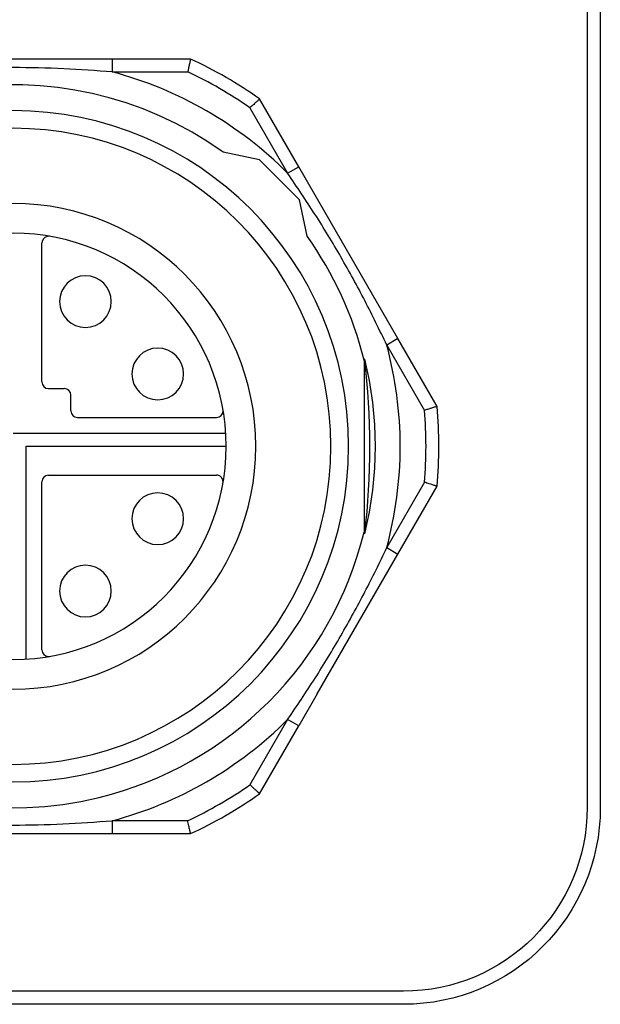
# Model space of a CAD drawing. Units: inches. Extents: x 168 to 1839, y -441 to 1069.
# Drawn here: x 490 to 525, y 800 to 859 of the extents above; entities that cross this region are included whole.
import ezdxf

# ---------------------------------------------------------------- set-up
doc = ezdxf.new("R2010")
doc.units = ezdxf.units.IN
doc.header["$MEASUREMENT"] = 0

# ---------------------------------------------------------------- blocks, each defined once
blk = doc.blocks.new('block 312')
at = {"color": 7, "lineweight": 25, "true_color": 0xffffff}
blk.add_open_spline([(512.919, 956.879), (512.919, 956.879), (347.613, 956.879), (347.613, 956.879), (341.513, 956.879), (336.567, 951.934), (336.567, 945.833), (336.567, 945.833), (336.567, 811.695), (336.567, 811.695), (336.567, 805.594), (341.513, 800.648), (347.613, 800.648), (347.613, 800.648), (512.919, 800.648), (512.919, 800.648), (519.02, 800.648), (523.965, 805.594), (523.965, 811.695), (523.965, 811.695), (523.965, 945.833), (523.965, 945.833), (523.965, 951.934), (519.02, 956.879), (512.919, 956.879)], degree=3, knots=[0, 0, 0, 0, 1, 1, 1, 2, 2, 2, 3, 3, 3, 4, 4, 4, 5, 5, 5, 6, 6, 6, 7, 7, 7, 8, 8, 8, 8], dxfattribs=at)
blk = doc.blocks.new('block 313')
at = {"color": 7, "lineweight": 25, "true_color": 0xffffff}
blk.add_open_spline([(512.919, 957.668), (512.919, 957.668), (347.613, 957.668), (347.613, 957.668), (341.077, 957.668), (335.778, 952.369), (335.778, 945.833), (335.778, 945.833), (335.778, 811.695), (335.778, 811.695), (335.778, 805.158), (341.077, 799.859), (347.613, 799.859), (347.613, 799.859), (512.919, 799.859), (512.919, 799.859), (519.455, 799.859), (524.754, 805.158), (524.754, 811.695), (524.754, 811.695), (524.754, 945.833), (524.754, 945.833), (524.754, 952.369), (519.455, 957.668), (512.919, 957.668)], degree=3, knots=[0, 0, 0, 0, 1, 1, 1, 2, 2, 2, 3, 3, 3, 4, 4, 4, 5, 5, 5, 6, 6, 6, 7, 7, 7, 8, 8, 8, 8], dxfattribs=at)
blk = doc.blocks.new('block 1635')
at = {"color": 252, "lineweight": 25, "true_color": 0x838383}
blk.add_open_spline([(474.847, 833.394), (474.847, 841.455), (481.383, 847.991), (489.445, 847.991), (497.507, 847.991), (504.042, 841.455), (504.042, 833.394), (504.042, 825.332), (497.507, 818.796), (489.445, 818.796), (481.383, 818.796), (474.847, 825.332), (474.847, 833.394), (474.847, 833.394), (474.847, 833.394), (474.847, 833.394)], degree=3, knots=[0, 0, 0, 0, 1, 1, 1, 2, 2, 2, 3, 3, 3, 4, 4, 4, 5, 5, 5, 5], dxfattribs=at)
blk = doc.blocks.new('block 1637')
at = {"color": 7, "lineweight": 25, "true_color": 0xffffff}
blk.add_open_spline([(492.24, 842.092), (492.24, 842.949), (492.936, 843.645), (493.794, 843.645), (494.652, 843.645), (495.347, 842.949), (495.347, 842.092), (495.347, 841.234), (494.652, 840.538), (493.794, 840.538), (492.936, 840.538), (492.24, 841.234), (492.24, 842.092), (492.24, 842.092), (492.24, 842.092), (492.24, 842.092)], degree=3, knots=[0, 0, 0, 0, 1, 1, 1, 2, 2, 2, 3, 3, 3, 4, 4, 4, 5, 5, 5, 5], dxfattribs=at)
blk = doc.blocks.new('block 1638')
at = {"color": 7, "lineweight": 25, "true_color": 0xffffff}
blk.add_open_spline([(496.59, 837.743), (496.59, 838.6), (497.285, 839.296), (498.143, 839.296), (499.001, 839.296), (499.696, 838.6), (499.696, 837.743), (499.696, 836.885), (499.001, 836.189), (498.143, 836.189), (497.285, 836.189), (496.59, 836.885), (496.59, 837.743), (496.59, 837.743), (496.59, 837.743), (496.59, 837.743)], degree=3, knots=[0, 0, 0, 0, 1, 1, 1, 2, 2, 2, 3, 3, 3, 4, 4, 4, 5, 5, 5, 5], dxfattribs=at)
blk = doc.blocks.new('block 1641')
at = {"color": 7, "lineweight": 25, "true_color": 0xffffff}
blk.add_open_spline([(492.24, 824.695), (492.24, 825.553), (492.936, 826.249), (493.794, 826.249), (494.652, 826.249), (495.347, 825.553), (495.347, 824.695), (495.347, 823.838), (494.652, 823.142), (493.794, 823.142), (492.936, 823.142), (492.24, 823.838), (492.24, 824.695), (492.24, 824.695), (492.24, 824.695), (492.24, 824.695)], degree=3, knots=[0, 0, 0, 0, 1, 1, 1, 2, 2, 2, 3, 3, 3, 4, 4, 4, 5, 5, 5, 5], dxfattribs=at)
blk = doc.blocks.new('block 1642')
at = {"color": 7, "lineweight": 25, "true_color": 0xffffff}
blk.add_open_spline([(496.59, 829.044), (496.59, 829.902), (497.285, 830.598), (498.143, 830.598), (499.001, 830.598), (499.696, 829.902), (499.696, 829.044), (499.696, 828.187), (499.001, 827.491), (498.143, 827.491), (497.285, 827.491), (496.59, 828.187), (496.59, 829.044), (496.59, 829.044), (496.59, 829.044), (496.59, 829.044)], degree=3, knots=[0, 0, 0, 0, 1, 1, 1, 2, 2, 2, 3, 3, 3, 4, 4, 4, 5, 5, 5, 5], dxfattribs=at)
blk = doc.blocks.new('block 1645')
at = {"color": 7, "lineweight": 25, "true_color": 0xffffff}
blk.add_lwpolyline([(491.181, 821.158), (491.181, 831.263)], dxfattribs=at)
blk = doc.blocks.new('block 1647')
at = {"color": 7, "lineweight": 25, "true_color": 0xffffff}
blk.add_lwpolyline([(491.181, 837.26), (491.181, 845.629)], dxfattribs=at)
blk = doc.blocks.new('block 1648')
at = {"color": 7, "lineweight": 25, "true_color": 0xffffff}
blk.add_lwpolyline([(492.916, 835.524), (492.916, 836.471)], dxfattribs=at)
blk = doc.blocks.new('block 1650')
at = {"color": 7, "lineweight": 25, "true_color": 0xffffff}
blk.add_lwpolyline([(491.575, 831.658), (501.68, 831.658)], dxfattribs=at)
blk = doc.blocks.new('block 1651')
at = {"color": 7, "lineweight": 25, "true_color": 0xffffff}
blk.add_lwpolyline([(491.575, 836.865), (492.522, 836.865)], dxfattribs=at)
blk = doc.blocks.new('block 1652')
at = {"color": 7, "lineweight": 25, "true_color": 0xffffff}
blk.add_lwpolyline([(493.311, 835.129), (501.68, 835.129)], dxfattribs=at)
blk = doc.blocks.new('block 1655')
at = {"color": 7, "lineweight": 25, "true_color": 0xffffff}
blk.add_open_spline([(491.643, 846.018), (491.428, 846.055), (491.224, 845.911), (491.186, 845.697), (491.182, 845.674), (491.181, 845.652), (491.181, 845.629)], degree=3, knots=[0, 0, 0, 0, 1, 1, 1, 2, 2, 2, 2], dxfattribs=at)
blk = doc.blocks.new('block 1656')
at = {"color": 7, "lineweight": 25, "true_color": 0xffffff}
blk.add_open_spline([(501.68, 835.129), (501.898, 835.129), (502.075, 835.306), (502.075, 835.524), (502.075, 835.547), (502.073, 835.569), (502.069, 835.592)], degree=3, knots=[0, 0, 0, 0, 1, 1, 1, 2, 2, 2, 2], dxfattribs=at)
blk = doc.blocks.new('block 1657')
at = {"color": 7, "lineweight": 25, "true_color": 0xffffff}
blk.add_open_spline([(502.069, 831.195), (502.106, 831.41), (501.963, 831.614), (501.748, 831.652), (501.726, 831.656), (501.703, 831.658), (501.68, 831.658)], degree=3, knots=[0, 0, 0, 0, 1, 1, 1, 2, 2, 2, 2], dxfattribs=at)
blk = doc.blocks.new('block 1658')
at = {"color": 7, "lineweight": 25, "true_color": 0xffffff}
blk.add_open_spline([(491.181, 821.158), (491.181, 820.94), (491.357, 820.763), (491.575, 820.763), (491.598, 820.763), (491.62, 820.765), (491.643, 820.769)], degree=3, knots=[0, 0, 0, 0, 1, 1, 1, 2, 2, 2, 2], dxfattribs=at)
blk = doc.blocks.new('block 1663')
at = {"color": 7, "lineweight": 25, "true_color": 0xffffff}
blk.add_open_spline([(491.575, 831.658), (491.357, 831.658), (491.181, 831.481), (491.181, 831.263)], degree=3, dxfattribs=at)
blk = doc.blocks.new('block 1664')
at = {"color": 7, "lineweight": 25, "true_color": 0xffffff}
blk.add_open_spline([(491.181, 837.26), (491.181, 837.042), (491.357, 836.865), (491.575, 836.865)], degree=3, dxfattribs=at)
blk = doc.blocks.new('block 1665')
at = {"color": 7, "lineweight": 25, "true_color": 0xffffff}
blk.add_open_spline([(492.916, 835.524), (492.916, 835.306), (493.093, 835.129), (493.311, 835.129)], degree=3, dxfattribs=at)
blk = doc.blocks.new('block 1666')
at = {"color": 7, "lineweight": 25, "true_color": 0xffffff}
blk.add_open_spline([(492.916, 836.471), (492.916, 836.689), (492.74, 836.865), (492.522, 836.865)], degree=3, dxfattribs=at)
blk = doc.blocks.new('block 1667')
at = {"color": 7, "lineweight": 25, "true_color": 0xffffff}
blk.add_open_spline([(476.63, 833.394), (476.63, 840.471), (482.368, 846.208), (489.445, 846.208), (496.522, 846.208), (502.259, 840.471), (502.259, 833.394), (502.259, 826.316), (496.522, 820.579), (489.445, 820.579), (482.368, 820.579), (476.63, 826.316), (476.63, 833.394), (476.63, 833.394), (476.63, 833.394), (476.63, 833.394)], degree=3, knots=[0, 0, 0, 0, 1, 1, 1, 2, 2, 2, 3, 3, 3, 4, 4, 4, 5, 5, 5, 5], dxfattribs=at)
blk = doc.blocks.new('block 1670')
at = {"color": 252, "lineweight": 25, "true_color": 0x838383}
blk.add_lwpolyline([(489.445, 834.183), (502.259, 834.183)], dxfattribs=at)
blk = doc.blocks.new('block 1673')
at = {"color": 252, "lineweight": 25, "true_color": 0x838383}
blk.add_lwpolyline([(490.234, 820.579), (490.234, 833.394)], dxfattribs=at)
blk = doc.blocks.new('block 1674')
at = {"color": 252, "lineweight": 25, "true_color": 0x838383}
blk.add_lwpolyline([(490.234, 833.394), (502.259, 833.394)], dxfattribs=at)
blk = doc.blocks.new('block 1677')
at = {"color": 7, "lineweight": 25, "true_color": 0xffffff}
blk.add_open_spline([(495.405, 855.894), (494.434, 855.966), (493.464, 856.038), (492.492, 856.084), (491.477, 856.132), (490.461, 856.153), (489.445, 856.153), (488.446, 856.153), (487.447, 856.133), (486.449, 856.086), (485.46, 856.04), (484.473, 855.967), (483.485, 855.894)], degree=3, knots=[0, 0, 0, 0, 1, 1, 1, 2, 2, 2, 3, 3, 3, 4, 4, 4, 4], dxfattribs=at)
blk = doc.blocks.new('block 1680')
at = {"color": 7, "lineweight": 25, "true_color": 0xffffff}
blk.add_open_spline([(483.485, 810.893), (484.455, 810.821), (485.425, 810.749), (486.397, 810.703), (487.412, 810.655), (488.428, 810.634), (489.444, 810.634), (490.444, 810.634), (491.443, 810.654), (492.44, 810.701), (493.429, 810.747), (494.417, 810.82), (495.404, 810.893)], degree=3, knots=[0, 0, 0, 0, 1, 1, 1, 2, 2, 2, 3, 3, 3, 4, 4, 4, 4], dxfattribs=at)
blk = doc.blocks.new('block 1683')
at = {"color": 7, "lineweight": 25, "true_color": 0xffffff}
blk.add_open_spline([(505.951, 816.981), (506.23, 817.388), (506.509, 817.794), (506.784, 818.203), (507.06, 818.616), (507.331, 819.032), (507.598, 819.451), (507.866, 819.872), (508.13, 820.295), (508.389, 820.722), (508.649, 821.149), (508.904, 821.58), (509.154, 822.013), (509.405, 822.447), (509.65, 822.883), (509.891, 823.322), (510.131, 823.76), (510.365, 824.2), (510.596, 824.643), (510.825, 825.084), (511.05, 825.526), (511.269, 825.972), (511.487, 826.414), (511.699, 826.859), (511.911, 827.304)], degree=3, knots=[0, 0, 0, 0, 1, 1, 1, 2, 2, 2, 3, 3, 3, 4, 4, 4, 5, 5, 5, 6, 6, 6, 7, 7, 7, 8, 8, 8, 8], dxfattribs=at)
blk = doc.blocks.new('block 1684')
at = {"color": 7, "lineweight": 25, "true_color": 0xffffff}
blk.add_open_spline([(500.111, 810.117), (500.109, 810.126), (500.107, 810.136), (500.105, 810.146), (500.103, 810.155), (500.101, 810.165), (500.098, 810.175), (500.093, 810.201), (500.087, 810.227), (500.081, 810.253), (500.075, 810.282), (500.068, 810.312), (500.062, 810.341), (500.055, 810.374), (500.048, 810.407), (500.04, 810.44), (500.029, 810.49), (500.018, 810.541), (500.007, 810.592), (499.996, 810.642), (499.985, 810.691), (499.974, 810.741), (499.963, 810.792), (499.952, 810.842), (499.94, 810.892)], degree=3, knots=[0, 0, 0, 0, 1, 1, 1, 2, 2, 2, 3, 3, 3, 4, 4, 4, 5, 5, 5, 6, 6, 6, 7, 7, 7, 8, 8, 8, 8], dxfattribs=at)
blk = doc.blocks.new('block 1689')
at = {"color": 7, "lineweight": 25, "true_color": 0xffffff}
blk.add_open_spline([(514.936, 830.993), (514.927, 830.996), (514.917, 830.999), (514.908, 831.002), (514.898, 831.005), (514.889, 831.008), (514.879, 831.011), (514.854, 831.019), (514.829, 831.027), (514.803, 831.035), (514.775, 831.044), (514.746, 831.053), (514.717, 831.062), (514.685, 831.072), (514.653, 831.083), (514.621, 831.093), (514.572, 831.109), (514.522, 831.124), (514.472, 831.14), (514.424, 831.155), (514.375, 831.171), (514.327, 831.186), (514.278, 831.202), (514.228, 831.217), (514.179, 831.233)], degree=3, knots=[0, 0, 0, 0, 1, 1, 1, 2, 2, 2, 3, 3, 3, 4, 4, 4, 5, 5, 5, 6, 6, 6, 7, 7, 7, 8, 8, 8, 8], dxfattribs=at)
blk = doc.blocks.new('block 1690')
at = {"color": 7, "lineweight": 25, "true_color": 0xffffff}
blk.add_open_spline([(514.936, 835.794), (514.927, 835.791), (514.917, 835.788), (514.908, 835.785), (514.898, 835.782), (514.889, 835.779), (514.88, 835.776), (514.855, 835.768), (514.831, 835.76), (514.807, 835.753), (514.777, 835.743), (514.747, 835.734), (514.717, 835.724), (514.676, 835.711), (514.636, 835.698), (514.595, 835.685), (514.567, 835.676), (514.539, 835.667), (514.51, 835.658), (514.5, 835.655), (514.489, 835.652), (514.478, 835.648), (514.44, 835.636), (514.401, 835.624), (514.363, 835.612), (514.301, 835.592), (514.24, 835.573), (514.179, 835.554)], degree=3, knots=[0, 0, 0, 0, 1, 1, 1, 2, 2, 2, 3, 3, 3, 4, 4, 4, 5, 5, 5, 6, 6, 6, 7, 7, 7, 8, 8, 8, 9, 9, 9, 9], dxfattribs=at)
blk = doc.blocks.new('block 1691')
at = {"color": 7, "lineweight": 25, "true_color": 0xffffff}
blk.add_open_spline([(510.549, 838.57), (510.549, 838.578), (510.55, 838.585), (510.551, 838.593), (510.553, 838.601), (510.555, 838.609), (510.559, 838.616), (510.564, 838.624), (510.57, 838.631), (510.577, 838.636), (510.58, 838.638), (510.583, 838.64), (510.586, 838.641)], degree=3, knots=[0, 0, 0, 0, 1, 1, 1, 2, 2, 2, 3, 3, 3, 4, 4, 4, 4], dxfattribs=at)
blk = doc.blocks.new('block 1692')
at = {"color": 7, "lineweight": 25, "true_color": 0xffffff}
blk.add_open_spline([(511.911, 839.482), (511.479, 840.376), (511.047, 841.27), (510.592, 842.151), (510.135, 843.037), (509.654, 843.91), (509.155, 844.773), (508.655, 845.639), (508.138, 846.496), (507.597, 847.337), (507.063, 848.169), (506.507, 848.987), (505.951, 849.805)], degree=3, knots=[0, 0, 0, 0, 1, 1, 1, 2, 2, 2, 3, 3, 3, 4, 4, 4, 4], dxfattribs=at)
blk = doc.blocks.new('block 1693')
at = {"color": 7, "lineweight": 25, "true_color": 0xffffff}
blk.add_open_spline([(504.269, 812.517), (504.262, 812.524), (504.255, 812.531), (504.247, 812.537), (504.24, 812.544), (504.233, 812.551), (504.225, 812.557), (504.206, 812.574), (504.188, 812.592), (504.169, 812.609), (504.146, 812.63), (504.123, 812.651), (504.099, 812.672), (504.068, 812.701), (504.036, 812.73), (504.005, 812.758), (503.983, 812.778), (503.961, 812.798), (503.939, 812.818), (503.931, 812.826), (503.923, 812.833), (503.914, 812.841), (503.897, 812.857), (503.879, 812.874), (503.861, 812.89), (503.835, 812.914), (503.809, 812.938), (503.782, 812.962), (503.749, 812.992), (503.716, 813.023), (503.683, 813.053)], degree=3, knots=[0, 0, 0, 0, 1, 1, 1, 2, 2, 2, 3, 3, 3, 4, 4, 4, 5, 5, 5, 6, 6, 6, 7, 7, 7, 8, 8, 8, 9, 9, 9, 10, 10, 10, 10], dxfattribs=at)
blk = doc.blocks.new('block 1694')
at = {"color": 7, "lineweight": 25, "true_color": 0xffffff}
blk.add_open_spline([(504.27, 854.269), (504.262, 854.263), (504.255, 854.256), (504.248, 854.249), (504.24, 854.243), (504.233, 854.236), (504.226, 854.229), (504.206, 854.211), (504.186, 854.193), (504.167, 854.175), (504.144, 854.155), (504.122, 854.135), (504.1, 854.115), (504.075, 854.092), (504.05, 854.069), (504.025, 854.047), (503.987, 854.012), (503.949, 853.977), (503.91, 853.941), (503.865, 853.9), (503.82, 853.859), (503.774, 853.817), (503.744, 853.789), (503.714, 853.761), (503.683, 853.734)], degree=3, knots=[0, 0, 0, 0, 1, 1, 1, 2, 2, 2, 3, 3, 3, 4, 4, 4, 5, 5, 5, 6, 6, 6, 7, 7, 7, 8, 8, 8, 8], dxfattribs=at)
blk = doc.blocks.new('block 1695')
at = {"color": 7, "lineweight": 25, "true_color": 0xffffff}
blk.add_open_spline([(500.112, 856.67), (500.11, 856.66), (500.107, 856.651), (500.105, 856.641), (500.103, 856.631), (500.101, 856.622), (500.099, 856.612), (500.094, 856.587), (500.088, 856.562), (500.083, 856.538), (500.076, 856.507), (500.069, 856.476), (500.062, 856.445), (500.053, 856.404), (500.044, 856.362), (500.035, 856.32), (500.029, 856.291), (500.022, 856.262), (500.016, 856.234), (500.014, 856.223), (500.011, 856.212), (500.009, 856.201), (500, 856.161), (499.991, 856.122), (499.983, 856.082), (499.969, 856.02), (499.955, 855.957), (499.941, 855.894)], degree=3, knots=[0, 0, 0, 0, 1, 1, 1, 2, 2, 2, 3, 3, 3, 4, 4, 4, 5, 5, 5, 6, 6, 6, 7, 7, 7, 8, 8, 8, 9, 9, 9, 9], dxfattribs=at)
blk = doc.blocks.new('block 1696')
at = {"color": 7, "lineweight": 25, "true_color": 0xffffff}
blk.add_open_spline([(469.271, 833.394), (469.271, 844.535), (478.303, 853.567), (489.445, 853.567), (500.586, 853.567), (509.618, 844.535), (509.618, 833.394), (509.618, 822.252), (500.586, 813.22), (489.445, 813.22), (478.303, 813.22), (469.271, 822.252), (469.271, 833.394), (469.271, 833.394), (469.271, 833.394), (469.271, 833.394)], degree=3, knots=[0, 0, 0, 0, 1, 1, 1, 2, 2, 2, 3, 3, 3, 4, 4, 4, 5, 5, 5, 5], dxfattribs=at)
blk = doc.blocks.new('block 1697')
at = {"color": 7, "lineweight": 25, "true_color": 0xffffff}
blk.add_open_spline([(470.331, 833.394), (470.331, 843.95), (478.889, 852.507), (489.445, 852.507), (500.001, 852.507), (508.558, 843.95), (508.558, 833.394), (508.558, 822.837), (500.001, 814.28), (489.445, 814.28), (478.889, 814.28), (470.331, 822.837), (470.331, 833.394), (470.331, 833.394), (470.331, 833.394), (470.331, 833.394)], degree=3, knots=[0, 0, 0, 0, 1, 1, 1, 2, 2, 2, 3, 3, 3, 4, 4, 4, 5, 5, 5, 5], dxfattribs=at)
blk = doc.blocks.new('block 1698')
at = {"color": 7, "lineweight": 25, "true_color": 0xffffff}
blk.add_open_spline([(502.074, 851.07), (492.312, 858.045), (478.743, 855.786), (471.768, 846.023), (470.16, 843.773), (468.997, 841.236), (468.34, 838.55)], degree=3, knots=[0, 0, 0, 0, 1, 1, 1, 2, 2, 2, 2], dxfattribs=at)
blk = doc.blocks.new('block 1699')
at = {"color": 7, "lineweight": 25, "true_color": 0xffffff}
blk.add_open_spline([(505.951, 849.805), (503.038, 852.735), (499.398, 854.837), (495.405, 855.894)], degree=3, dxfattribs=at)
blk = doc.blocks.new('block 1703')
at = {"color": 7, "lineweight": 25, "true_color": 0xffffff}
blk.add_open_spline([(468.34, 828.217), (471.199, 816.563), (482.965, 809.433), (494.619, 812.292), (502.486, 814.222), (508.626, 820.368), (510.549, 828.237)], degree=3, knots=[0, 0, 0, 0, 1, 1, 1, 2, 2, 2, 2], dxfattribs=at)
blk = doc.blocks.new('block 1709')
at = {"color": 7, "lineweight": 25, "true_color": 0xffffff}
blk.add_open_spline([(499.94, 810.892), (501.248, 811.503), (502.5, 812.225), (503.683, 813.053)], degree=3, dxfattribs=at)
blk = doc.blocks.new('block 1710')
at = {"color": 7, "lineweight": 25, "true_color": 0xffffff}
blk.add_open_spline([(495.404, 810.893), (499.398, 811.95), (503.038, 814.052), (505.951, 816.981)], degree=3, dxfattribs=at)
blk = doc.blocks.new('block 1716')
at = {"color": 7, "lineweight": 25, "true_color": 0xffffff}
blk.add_open_spline([(510.592, 828.143), (510.998, 831.631), (510.996, 835.154), (510.586, 838.641)], degree=3, dxfattribs=at)
blk = doc.blocks.new('block 1717')
at = {"color": 7, "lineweight": 25, "true_color": 0xffffff}
blk.add_open_spline([(510.592, 828.143), (511.446, 831.591), (511.444, 835.195), (510.586, 838.641)], degree=3, dxfattribs=at)
blk = doc.blocks.new('block 1718')
at = {"color": 7, "lineweight": 25, "true_color": 0xffffff}
blk.add_open_spline([(511.911, 827.304), (512.992, 831.292), (512.992, 835.495), (511.911, 839.482)], degree=3, dxfattribs=at)
blk = doc.blocks.new('block 1719')
at = {"color": 7, "lineweight": 25, "true_color": 0xffffff}
blk.add_open_spline([(514.936, 830.993), (515.087, 832.589), (515.087, 834.197), (514.936, 835.794)], degree=3, dxfattribs=at)
blk = doc.blocks.new('block 1720')
at = {"color": 7, "lineweight": 25, "true_color": 0xffffff}
blk.add_open_spline([(514.179, 831.233), (514.305, 832.67), (514.305, 834.116), (514.179, 835.554)], degree=3, dxfattribs=at)
blk = doc.blocks.new('block 1721')
at = {"color": 7, "lineweight": 25, "true_color": 0xffffff}
blk.add_open_spline([(510.549, 838.549), (510.549, 838.556), (510.549, 838.563), (510.549, 838.57)], degree=3, dxfattribs=at)
blk = doc.blocks.new('block 1722')
at = {"color": 7, "lineweight": 25, "true_color": 0xffffff}
blk.add_open_spline([(510.549, 828.216), (510.547, 828.185), (510.564, 828.156), (510.592, 828.143)], degree=3, dxfattribs=at)
blk = doc.blocks.new('block 1723')
at = {"color": 7, "lineweight": 25, "true_color": 0xffffff}
blk.add_open_spline([(510.549, 838.57), (509.89, 841.249), (508.727, 843.779), (507.122, 846.023)], degree=3, dxfattribs=at)
blk = doc.blocks.new('block 1724')
at = {"color": 7, "lineweight": 25, "true_color": 0xffffff}
blk.add_open_spline([(500.111, 810.117), (501.569, 810.785), (502.962, 811.589), (504.269, 812.517)], degree=3, dxfattribs=at)
blk = doc.blocks.new('block 1725')
at = {"color": 7, "lineweight": 25, "true_color": 0xffffff}
blk.add_open_spline([(503.683, 853.734), (502.501, 854.561), (501.249, 855.284), (499.941, 855.894)], degree=3, dxfattribs=at)
blk = doc.blocks.new('block 1726')
at = {"color": 7, "lineweight": 25, "true_color": 0xffffff}
blk.add_open_spline([(504.27, 854.269), (502.962, 855.198), (501.57, 856.002), (500.112, 856.67)], degree=3, dxfattribs=at)
blk = doc.blocks.new('block 1733')
at = {"color": 7, "lineweight": 25, "true_color": 0xffffff}
blk.add_lwpolyline([(495.405, 856.67), (483.485, 856.67)], dxfattribs=at)
blk = doc.blocks.new('block 1737')
at = {"color": 7, "lineweight": 25, "true_color": 0xffffff}
blk.add_lwpolyline([(495.405, 856.67), (495.405, 855.894)], dxfattribs=at)
blk = doc.blocks.new('block 1738')
at = {"color": 7, "lineweight": 25, "true_color": 0xffffff}
blk.add_lwpolyline([(504.258, 850.621), (502.074, 851.07)], dxfattribs=at)
blk = doc.blocks.new('block 1740')
at = {"color": 7, "lineweight": 25, "true_color": 0xffffff}
blk.add_lwpolyline([(483.485, 810.117), (495.404, 810.117)], dxfattribs=at)
blk = doc.blocks.new('block 1742')
at = {"color": 7, "lineweight": 25, "true_color": 0xffffff}
blk.add_lwpolyline([(495.404, 810.117), (500.111, 810.117)], dxfattribs=at)
blk = doc.blocks.new('block 1747')
at = {"color": 7, "lineweight": 25, "true_color": 0xffffff}
blk.add_lwpolyline([(505.951, 816.981), (503.683, 813.053)], dxfattribs=at)
blk = doc.blocks.new('block 1748')
at = {"color": 7, "lineweight": 25, "true_color": 0xffffff}
blk.add_lwpolyline([(499.94, 810.892), (495.404, 810.893)], dxfattribs=at)
blk = doc.blocks.new('block 1749')
at = {"color": 7, "lineweight": 25, "true_color": 0xffffff}
blk.add_lwpolyline([(506.624, 816.595), (505.951, 816.981)], dxfattribs=at)
blk = doc.blocks.new('block 1750')
at = {"color": 7, "lineweight": 25, "true_color": 0xffffff}
blk.add_lwpolyline([(507.731, 818.512), (506.624, 816.595)], dxfattribs=at)
blk = doc.blocks.new('block 1753')
at = {"color": 7, "lineweight": 25, "true_color": 0xffffff}
blk.add_lwpolyline([(495.404, 810.893), (495.404, 810.117)], dxfattribs=at)
blk = doc.blocks.new('block 1758')
at = {"color": 7, "lineweight": 25, "true_color": 0xffffff}
blk.add_lwpolyline([(510.549, 838.549), (510.549, 828.237)], dxfattribs=at)
blk = doc.blocks.new('block 1759')
at = {"color": 7, "lineweight": 25, "true_color": 0xffffff}
blk.add_lwpolyline([(514.179, 831.233), (511.911, 827.304)], dxfattribs=at)
blk = doc.blocks.new('block 1760')
at = {"color": 7, "lineweight": 25, "true_color": 0xffffff}
blk.add_lwpolyline([(511.911, 839.482), (514.179, 835.554)], dxfattribs=at)
blk = doc.blocks.new('block 1761')
at = {"color": 7, "lineweight": 25, "true_color": 0xffffff}
blk.add_lwpolyline([(512.583, 826.916), (514.936, 830.993)], dxfattribs=at)
blk = doc.blocks.new('block 1762')
at = {"color": 7, "lineweight": 25, "true_color": 0xffffff}
blk.add_lwpolyline([(511.911, 827.304), (512.583, 826.916)], dxfattribs=at)
blk = doc.blocks.new('block 1763')
at = {"color": 7, "lineweight": 25, "true_color": 0xffffff}
blk.add_lwpolyline([(510.549, 828.216), (510.549, 828.237)], dxfattribs=at)
blk = doc.blocks.new('block 1764')
at = {"color": 7, "lineweight": 25, "true_color": 0xffffff}
blk.add_lwpolyline([(507.122, 846.023), (506.672, 848.207)], dxfattribs=at)
blk = doc.blocks.new('block 1765')
at = {"color": 7, "lineweight": 25, "true_color": 0xffffff}
blk.add_lwpolyline([(514.936, 835.794), (512.583, 839.87)], dxfattribs=at)
blk = doc.blocks.new('block 1766')
at = {"color": 7, "lineweight": 25, "true_color": 0xffffff}
blk.add_lwpolyline([(512.583, 839.87), (511.911, 839.482)], dxfattribs=at)
blk = doc.blocks.new('block 1767')
at = {"color": 7, "lineweight": 25, "true_color": 0xffffff}
blk.add_lwpolyline([(507.731, 818.512), (512.583, 826.916)], dxfattribs=at)
blk = doc.blocks.new('block 1768')
at = {"color": 7, "lineweight": 25, "true_color": 0xffffff}
blk.add_lwpolyline([(504.269, 812.517), (506.624, 816.595)], dxfattribs=at)
blk = doc.blocks.new('block 1771')
at = {"color": 7, "lineweight": 25, "true_color": 0xffffff}
blk.add_lwpolyline([(506.672, 848.207), (504.258, 850.621)], dxfattribs=at)
blk = doc.blocks.new('block 1772')
at = {"color": 7, "lineweight": 25, "true_color": 0xffffff}
blk.add_lwpolyline([(500.112, 856.67), (495.405, 856.67)], dxfattribs=at)
blk = doc.blocks.new('block 1773')
at = {"color": 7, "lineweight": 25, "true_color": 0xffffff}
blk.add_lwpolyline([(495.405, 855.894), (499.941, 855.894)], dxfattribs=at)
blk = doc.blocks.new('block 1774')
at = {"color": 7, "lineweight": 25, "true_color": 0xffffff}
blk.add_lwpolyline([(506.623, 850.193), (504.27, 854.269)], dxfattribs=at)
blk = doc.blocks.new('block 1775')
at = {"color": 7, "lineweight": 25, "true_color": 0xffffff}
blk.add_lwpolyline([(503.683, 853.734), (505.951, 849.805)], dxfattribs=at)
blk = doc.blocks.new('block 1776')
at = {"color": 7, "lineweight": 25, "true_color": 0xffffff}
blk.add_lwpolyline([(512.583, 839.87), (506.623, 850.193)], dxfattribs=at)
blk = doc.blocks.new('block 1777')
at = {"color": 7, "lineweight": 25, "true_color": 0xffffff}
blk.add_lwpolyline([(505.951, 849.805), (506.623, 850.193)], dxfattribs=at)

msp = doc.modelspace()

# ---------------------------------------------------------------- block references
for name in ['block 313', 'block 312', 'block 1698', 'block 1733', 'block 1737', 'block 1772', 'block 1695', 'block 1726', 'block 1677', 'block 1699', 'block 1773', 'block 1725', 'block 1694', 'block 1774', 'block 1696', 'block 1775', 'block 1697', 'block 1738', 'block 1771', 'block 1777', 'block 1692', 'block 1776', 'block 1635', 'block 1764', 'block 1667', 'block 1655', 'block 1647', 'block 1723', 'block 1637', 'block 1766', 'block 1765', 'block 1638', 'block 1718', 'block 1760', 'block 1691', 'block 1721', 'block 1758', 'block 1716', 'block 1717', 'block 1664', 'block 1651', 'block 1666', 'block 1648', 'block 1656', 'block 1690', 'block 1720', 'block 1719', 'block 1665', 'block 1652', 'block 1670', 'block 1673', 'block 1674', 'block 1663', 'block 1650', 'block 1657', 'block 1645', 'block 1759', 'block 1761', 'block 1689', 'block 1642', 'block 1703', 'block 1722', 'block 1763', 'block 1683', 'block 1762', 'block 1767', 'block 1641', 'block 1658', 'block 1750', 'block 1710', 'block 1747', 'block 1749', 'block 1768', 'block 1709', 'block 1724', 'block 1693', 'block 1680', 'block 1748', 'block 1753', 'block 1684', 'block 1740', 'block 1742']:
    msp.add_blockref(name, (0, 0))

doc.saveas('drawing.dxf')
